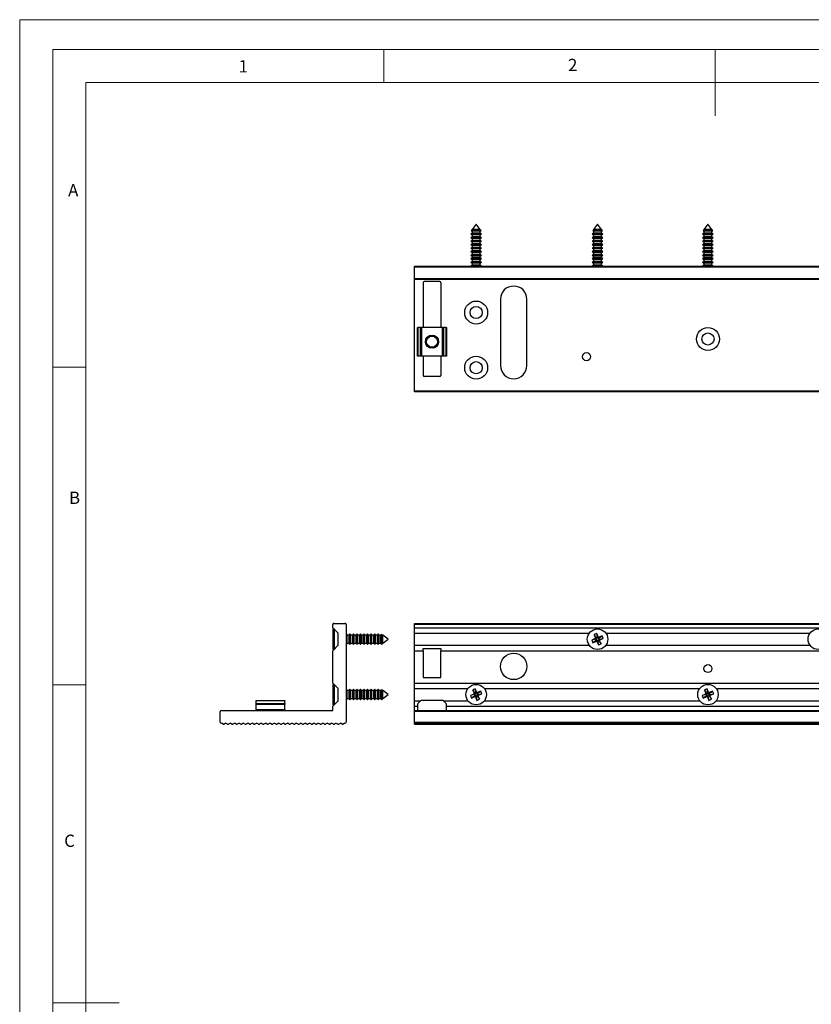
# Model space of a CAD drawing. Units: millimetres. Extents: x 0 to 630, y 0 to 891.
# Drawn here: x 0 to 359, y 445 to 891 of the extents above; entities that cross this region are included whole.
import ezdxf

# ---------------------------------------------------------------- set-up
doc = ezdxf.new("R2010")
doc.units = ezdxf.units.MM
doc.header["$LTSCALE"] = 3
doc.styles.add('SLDTEXTSTYLE0', font='TXT', dxfattribs={"width": 0.75})

msp = doc.modelspace()

# ---------------------------------------------------------------- linework, layer by layer
at = {"color": 7, "linetype": 'Continuous', "lineweight": 18}
for p, q in [((0.09, 891.17), (630.09, 891.17)), ((0.09, 891.17), (0.09, 0.17)), ((15.09, 877.67), (15.09, 13.67)), ((15.09, 877.67), (615.09, 877.67)), ((165.09, 877.67), (165.09, 862.67)), ((315.09, 877.67), (315.09, 847.67)), ((30.09, 28.67), (30.09, 862.67)), ((30.09, 862.67), (600.09, 862.67)), ((30.09, 733.67), (15.09, 733.67)), ((30.09, 589.67), (15.09, 589.67)), ((15.09, 445.67), (45.09, 445.67))]:
    msp.add_line(p, q, dxfattribs=at)
at = {"color": 7, "linetype": 'Continuous', "lineweight": 25}
for p, q in [((205.08, 794.37), (204.47, 794.01)), ((204.97, 795.9), (204.67, 795.5)), ((204.67, 795.5), (205.08, 795.26)), ((208.9, 795.5), (204.67, 795.5)), ((205.08, 795.97), (204.97, 795.9)), ((204.97, 795.9), (208.77, 795.9)), ((206.87, 798.45), (205.08, 796.05)), ((205.08, 796.05), (205.08, 795.97)), ((208.52, 796.05), (205.08, 796.05)), ((208.52, 795.97), (205.08, 795.97)), ((205.08, 795.26), (205.08, 794.37)), ((208.52, 795.26), (205.08, 795.26)), ((208.52, 794.37), (205.08, 794.37)), ((208.66, 796.05), (206.87, 798.45)), ((208.66, 796.05), (208.52, 796.05)), ((208.66, 795.97), (208.52, 795.97)), ((208.66, 795.26), (208.52, 795.26)), ((208.66, 794.37), (208.52, 794.37)), ((208.66, 795.97), (208.66, 796.05)), ((208.77, 795.9), (208.66, 795.97)), ((208.66, 795.26), (209.07, 795.5)), ((208.66, 794.37), (208.66, 795.26)), ((209.27, 794.01), (208.66, 794.37)), ((209.07, 795.5), (208.77, 795.9)), ((209.07, 795.5), (208.9, 795.5)), ((260.08, 794.37), (259.47, 794.01)), ((259.97, 795.9), (259.67, 795.5)), ((259.67, 795.5), (260.08, 795.26)), ((263.9, 795.5), (259.67, 795.5)), ((260.08, 795.97), (259.97, 795.9)), ((259.97, 795.9), (263.77, 795.9)), ((261.87, 798.45), (260.08, 796.05)), ((260.08, 796.05), (260.08, 795.97)), ((263.52, 796.05), (260.08, 796.05)), ((263.52, 795.97), (260.08, 795.97)), ((260.08, 795.26), (260.08, 794.37)), ((263.52, 795.26), (260.08, 795.26)), ((263.52, 794.37), (260.08, 794.37)), ((263.66, 796.05), (261.87, 798.45)), ((263.66, 796.05), (263.52, 796.05)), ((263.66, 795.97), (263.52, 795.97)), ((263.66, 795.26), (263.52, 795.26)), ((263.66, 794.37), (263.52, 794.37)), ((263.66, 795.97), (263.66, 796.05)), ((263.77, 795.9), (263.66, 795.97)), ((263.66, 795.26), (264.07, 795.5)), ((263.66, 794.37), (263.66, 795.26)), ((264.27, 794.01), (263.66, 794.37)), ((264.07, 795.5), (263.77, 795.9)), ((264.07, 795.5), (263.9, 795.5)), ((310.08, 794.37), (309.47, 794.01)), ((309.97, 795.9), (309.67, 795.5)), ((309.67, 795.5), (310.08, 795.26)), ((313.9, 795.5), (309.67, 795.5)), ((310.08, 795.97), (309.97, 795.9)), ((309.97, 795.9), (313.77, 795.9)), ((311.87, 798.45), (310.08, 796.05)), ((310.08, 796.05), (310.08, 795.97)), ((313.52, 796.05), (310.08, 796.05)), ((313.52, 795.97), (310.08, 795.97)), ((310.08, 795.26), (310.08, 794.37)), ((313.52, 795.26), (310.08, 795.26)), ((313.52, 794.37), (310.08, 794.37)), ((313.66, 796.05), (311.87, 798.45)), ((313.66, 796.05), (313.52, 796.05)), ((313.66, 795.97), (313.52, 795.97)), ((313.66, 795.26), (313.52, 795.26)), ((313.66, 794.37), (313.52, 794.37)), ((313.66, 795.97), (313.66, 796.05)), ((313.77, 795.9), (313.66, 795.97)), ((313.66, 795.26), (314.07, 795.5)), ((313.66, 794.37), (313.66, 795.26)), ((314.27, 794.01), (313.66, 794.37)), ((314.07, 795.5), (313.77, 795.9)), ((314.07, 795.5), (313.9, 795.5)), ((204.47, 794.01), (205.08, 793.66)), ((209.09, 794.01), (204.47, 794.01)), ((205.08, 792.77), (204.47, 792.41)), ((204.47, 792.41), (205.08, 792.06)), ((209.09, 792.41), (204.47, 792.41)), ((205.08, 791.17), (204.47, 790.81)), ((204.47, 790.81), (205.08, 790.46)), ((209.09, 790.81), (204.47, 790.81)), ((205.08, 793.66), (205.08, 792.77)), ((208.52, 793.66), (205.08, 793.66)), ((208.52, 792.77), (205.08, 792.77)), ((205.08, 792.06), (205.08, 791.17)), ((208.52, 792.06), (205.08, 792.06)), ((208.52, 791.17), (205.08, 791.17)), ((205.08, 790.46), (205.08, 789.57)), ((208.52, 790.46), (205.08, 790.46)), ((208.66, 793.66), (208.52, 793.66)), ((208.66, 792.77), (208.52, 792.77)), ((208.66, 792.06), (208.52, 792.06)), ((208.66, 791.17), (208.52, 791.17)), ((208.66, 790.46), (208.52, 790.46)), ((208.66, 793.66), (209.27, 794.01)), ((208.66, 792.77), (208.66, 793.66)), ((209.27, 792.41), (208.66, 792.77)), ((208.66, 792.06), (209.27, 792.41)), ((208.66, 791.17), (208.66, 792.06)), ((209.27, 790.81), (208.66, 791.17)), ((208.66, 790.46), (209.27, 790.81)), ((208.66, 789.57), (208.66, 790.46)), ((209.27, 794.01), (209.09, 794.01)), ((209.27, 792.41), (209.09, 792.41)), ((209.27, 790.81), (209.09, 790.81)), ((259.47, 794.01), (260.08, 793.66)), ((264.09, 794.01), (259.47, 794.01)), ((260.08, 792.77), (259.47, 792.41)), ((259.47, 792.41), (260.08, 792.06)), ((264.09, 792.41), (259.47, 792.41)), ((260.08, 791.17), (259.47, 790.81)), ((259.47, 790.81), (260.08, 790.46)), ((264.09, 790.81), (259.47, 790.81)), ((260.08, 793.66), (260.08, 792.77)), ((263.52, 793.66), (260.08, 793.66)), ((263.52, 792.77), (260.08, 792.77)), ((260.08, 792.06), (260.08, 791.17)), ((263.52, 792.06), (260.08, 792.06)), ((263.52, 791.17), (260.08, 791.17)), ((260.08, 790.46), (260.08, 789.57)), ((263.52, 790.46), (260.08, 790.46)), ((263.66, 793.66), (263.52, 793.66)), ((263.66, 792.77), (263.52, 792.77)), ((263.66, 792.06), (263.52, 792.06)), ((263.66, 791.17), (263.52, 791.17)), ((263.66, 790.46), (263.52, 790.46)), ((263.66, 793.66), (264.27, 794.01)), ((263.66, 792.77), (263.66, 793.66)), ((264.27, 792.41), (263.66, 792.77)), ((263.66, 792.06), (264.27, 792.41)), ((263.66, 791.17), (263.66, 792.06)), ((264.27, 790.81), (263.66, 791.17)), ((263.66, 790.46), (264.27, 790.81)), ((263.66, 789.57), (263.66, 790.46)), ((264.27, 794.01), (264.09, 794.01)), ((264.27, 792.41), (264.09, 792.41)), ((264.27, 790.81), (264.09, 790.81)), ((309.47, 794.01), (310.08, 793.66)), ((314.09, 794.01), (309.47, 794.01)), ((310.08, 792.77), (309.47, 792.41)), ((309.47, 792.41), (310.08, 792.06)), ((314.09, 792.41), (309.47, 792.41)), ((310.08, 791.17), (309.47, 790.81)), ((309.47, 790.81), (310.08, 790.46)), ((314.09, 790.81), (309.47, 790.81)), ((310.08, 793.66), (310.08, 792.77)), ((313.52, 793.66), (310.08, 793.66)), ((313.52, 792.77), (310.08, 792.77)), ((310.08, 792.06), (310.08, 791.17)), ((313.52, 792.06), (310.08, 792.06)), ((313.52, 791.17), (310.08, 791.17)), ((310.08, 790.46), (310.08, 789.57)), ((313.52, 790.46), (310.08, 790.46)), ((313.66, 793.66), (313.52, 793.66)), ((313.66, 792.77), (313.52, 792.77)), ((313.66, 792.06), (313.52, 792.06)), ((313.66, 791.17), (313.52, 791.17)), ((313.66, 790.46), (313.52, 790.46)), ((313.66, 793.66), (314.27, 794.01)), ((313.66, 792.77), (313.66, 793.66)), ((314.27, 792.41), (313.66, 792.77)), ((313.66, 792.06), (314.27, 792.41)), ((313.66, 791.17), (313.66, 792.06)), ((314.27, 790.81), (313.66, 791.17)), ((313.66, 790.46), (314.27, 790.81)), ((313.66, 789.57), (313.66, 790.46)), ((314.27, 794.01), (314.09, 794.01)), ((314.27, 792.41), (314.09, 792.41)), ((314.27, 790.81), (314.09, 790.81)), ((205.08, 789.57), (204.47, 789.21)), ((204.47, 789.21), (205.08, 788.86)), ((209.09, 789.21), (204.47, 789.21)), ((205.08, 787.97), (204.47, 787.61)), ((204.47, 787.61), (205.08, 787.26)), ((209.09, 787.61), (204.47, 787.61)), ((205.08, 786.37), (204.47, 786.01)), ((204.47, 786.01), (205.08, 785.66)), ((209.09, 786.01), (204.47, 786.01)), ((208.52, 789.57), (205.08, 789.57)), ((205.08, 788.86), (205.08, 787.97)), ((208.52, 788.86), (205.08, 788.86)), ((208.52, 787.97), (205.08, 787.97)), ((205.08, 787.26), (205.08, 786.37)), ((208.52, 787.26), (205.08, 787.26)), ((208.52, 786.37), (205.08, 786.37)), ((205.08, 785.66), (205.08, 784.77)), ((208.52, 785.66), (205.08, 785.66)), ((208.66, 789.57), (208.52, 789.57)), ((208.66, 788.86), (208.52, 788.86)), ((208.66, 787.97), (208.52, 787.97)), ((208.66, 787.26), (208.52, 787.26)), ((208.66, 786.37), (208.52, 786.37)), ((208.66, 785.66), (208.52, 785.66)), ((209.27, 789.21), (208.66, 789.57)), ((208.66, 788.86), (209.27, 789.21)), ((208.66, 787.97), (208.66, 788.86)), ((209.27, 787.61), (208.66, 787.97)), ((208.66, 787.26), (209.27, 787.61)), ((208.66, 786.37), (208.66, 787.26)), ((209.27, 786.01), (208.66, 786.37)), ((208.66, 785.66), (209.27, 786.01)), ((208.66, 784.77), (208.66, 785.66)), ((209.27, 789.21), (209.09, 789.21)), ((209.27, 787.61), (209.09, 787.61)), ((209.27, 786.01), (209.09, 786.01)), ((260.08, 789.57), (259.47, 789.21)), ((259.47, 789.21), (260.08, 788.86)), ((264.09, 789.21), (259.47, 789.21)), ((260.08, 787.97), (259.47, 787.61)), ((259.47, 787.61), (260.08, 787.26)), ((264.09, 787.61), (259.47, 787.61)), ((260.08, 786.37), (259.47, 786.01)), ((259.47, 786.01), (260.08, 785.66)), ((264.09, 786.01), (259.47, 786.01)), ((263.52, 789.57), (260.08, 789.57)), ((260.08, 788.86), (260.08, 787.97)), ((263.52, 788.86), (260.08, 788.86)), ((263.52, 787.97), (260.08, 787.97)), ((260.08, 787.26), (260.08, 786.37)), ((263.52, 787.26), (260.08, 787.26)), ((263.52, 786.37), (260.08, 786.37)), ((260.08, 785.66), (260.08, 784.77)), ((263.52, 785.66), (260.08, 785.66)), ((263.66, 789.57), (263.52, 789.57)), ((263.66, 788.86), (263.52, 788.86)), ((263.66, 787.97), (263.52, 787.97)), ((263.66, 787.26), (263.52, 787.26)), ((263.66, 786.37), (263.52, 786.37)), ((263.66, 785.66), (263.52, 785.66)), ((264.27, 789.21), (263.66, 789.57)), ((263.66, 788.86), (264.27, 789.21)), ((263.66, 787.97), (263.66, 788.86)), ((264.27, 787.61), (263.66, 787.97)), ((263.66, 787.26), (264.27, 787.61)), ((263.66, 786.37), (263.66, 787.26)), ((264.27, 786.01), (263.66, 786.37)), ((263.66, 785.66), (264.27, 786.01)), ((263.66, 784.77), (263.66, 785.66)), ((264.27, 789.21), (264.09, 789.21)), ((264.27, 787.61), (264.09, 787.61)), ((264.27, 786.01), (264.09, 786.01)), ((310.08, 789.57), (309.47, 789.21)), ((309.47, 789.21), (310.08, 788.86)), ((314.09, 789.21), (309.47, 789.21)), ((310.08, 787.97), (309.47, 787.61)), ((309.47, 787.61), (310.08, 787.26)), ((314.09, 787.61), (309.47, 787.61)), ((310.08, 786.37), (309.47, 786.01)), ((309.47, 786.01), (310.08, 785.66)), ((314.09, 786.01), (309.47, 786.01)), ((313.52, 789.57), (310.08, 789.57)), ((310.08, 788.86), (310.08, 787.97)), ((313.52, 788.86), (310.08, 788.86)), ((313.52, 787.97), (310.08, 787.97)), ((310.08, 787.26), (310.08, 786.37)), ((313.52, 787.26), (310.08, 787.26)), ((313.52, 786.37), (310.08, 786.37)), ((310.08, 785.66), (310.08, 784.77)), ((313.52, 785.66), (310.08, 785.66)), ((313.66, 789.57), (313.52, 789.57)), ((313.66, 788.86), (313.52, 788.86)), ((313.66, 787.97), (313.52, 787.97)), ((313.66, 787.26), (313.52, 787.26)), ((313.66, 786.37), (313.52, 786.37)), ((313.66, 785.66), (313.52, 785.66)), ((314.27, 789.21), (313.66, 789.57)), ((313.66, 788.86), (314.27, 789.21)), ((313.66, 787.97), (313.66, 788.86)), ((314.27, 787.61), (313.66, 787.97)), ((313.66, 787.26), (314.27, 787.61)), ((313.66, 786.37), (313.66, 787.26)), ((314.27, 786.01), (313.66, 786.37)), ((313.66, 785.66), (314.27, 786.01)), ((313.66, 784.77), (313.66, 785.66)), ((314.27, 789.21), (314.09, 789.21)), ((314.27, 787.61), (314.09, 787.61)), ((314.27, 786.01), (314.09, 786.01)), ((205.08, 784.77), (204.47, 784.41)), ((204.47, 784.41), (205.08, 784.06)), ((209.09, 784.41), (204.47, 784.41)), ((205.08, 783.17), (204.47, 782.81)), ((204.47, 782.81), (205.08, 782.46)), ((209.09, 782.81), (204.47, 782.81)), ((205.08, 781.57), (204.47, 781.21)), ((204.47, 781.21), (205.08, 780.86)), ((209.09, 781.21), (204.47, 781.21)), ((208.52, 784.77), (205.08, 784.77)), ((205.08, 784.06), (205.08, 783.17)), ((208.52, 784.06), (205.08, 784.06)), ((208.52, 783.17), (205.08, 783.17)), ((205.08, 782.46), (205.08, 781.57)), ((208.52, 782.46), (205.08, 782.46)), ((208.52, 781.57), (205.08, 781.57)), ((208.66, 784.77), (208.52, 784.77)), ((208.66, 784.06), (208.52, 784.06)), ((208.66, 783.17), (208.52, 783.17)), ((208.66, 782.46), (208.52, 782.46)), ((208.66, 781.57), (208.52, 781.57)), ((209.27, 784.41), (208.66, 784.77)), ((208.66, 784.06), (209.27, 784.41)), ((208.66, 783.17), (208.66, 784.06)), ((209.27, 782.81), (208.66, 783.17)), ((208.66, 782.46), (209.27, 782.81)), ((208.66, 781.57), (208.66, 782.46)), ((209.27, 781.21), (208.66, 781.57)), ((208.66, 780.86), (209.27, 781.21)), ((209.27, 784.41), (209.09, 784.41)), ((209.27, 782.81), (209.09, 782.81)), ((209.27, 781.21), (209.09, 781.21)), ((260.08, 784.77), (259.47, 784.41)), ((259.47, 784.41), (260.08, 784.06)), ((264.09, 784.41), (259.47, 784.41)), ((260.08, 783.17), (259.47, 782.81)), ((259.47, 782.81), (260.08, 782.46)), ((264.09, 782.81), (259.47, 782.81)), ((260.08, 781.57), (259.47, 781.21)), ((259.47, 781.21), (260.08, 780.86)), ((264.09, 781.21), (259.47, 781.21)), ((263.52, 784.77), (260.08, 784.77)), ((260.08, 784.06), (260.08, 783.17)), ((263.52, 784.06), (260.08, 784.06)), ((263.52, 783.17), (260.08, 783.17)), ((260.08, 782.46), (260.08, 781.57)), ((263.52, 782.46), (260.08, 782.46)), ((263.52, 781.57), (260.08, 781.57)), ((263.66, 784.77), (263.52, 784.77)), ((263.66, 784.06), (263.52, 784.06)), ((263.66, 783.17), (263.52, 783.17)), ((263.66, 782.46), (263.52, 782.46)), ((263.66, 781.57), (263.52, 781.57)), ((264.27, 784.41), (263.66, 784.77)), ((263.66, 784.06), (264.27, 784.41)), ((263.66, 783.17), (263.66, 784.06)), ((264.27, 782.81), (263.66, 783.17)), ((263.66, 782.46), (264.27, 782.81)), ((263.66, 781.57), (263.66, 782.46)), ((264.27, 781.21), (263.66, 781.57)), ((263.66, 780.86), (264.27, 781.21)), ((264.27, 784.41), (264.09, 784.41)), ((264.27, 782.81), (264.09, 782.81)), ((264.27, 781.21), (264.09, 781.21)), ((310.08, 784.77), (309.47, 784.41)), ((309.47, 784.41), (310.08, 784.06)), ((314.09, 784.41), (309.47, 784.41)), ((310.08, 783.17), (309.47, 782.81)), ((309.47, 782.81), (310.08, 782.46)), ((314.09, 782.81), (309.47, 782.81)), ((310.08, 781.57), (309.47, 781.21)), ((309.47, 781.21), (310.08, 780.86)), ((314.09, 781.21), (309.47, 781.21)), ((313.52, 784.77), (310.08, 784.77)), ((310.08, 784.06), (310.08, 783.17)), ((313.52, 784.06), (310.08, 784.06)), ((313.52, 783.17), (310.08, 783.17)), ((310.08, 782.46), (310.08, 781.57)), ((313.52, 782.46), (310.08, 782.46)), ((313.52, 781.57), (310.08, 781.57)), ((313.66, 784.77), (313.52, 784.77)), ((313.66, 784.06), (313.52, 784.06)), ((313.66, 783.17), (313.52, 783.17)), ((313.66, 782.46), (313.52, 782.46)), ((313.66, 781.57), (313.52, 781.57)), ((314.27, 784.41), (313.66, 784.77)), ((313.66, 784.06), (314.27, 784.41)), ((313.66, 783.17), (313.66, 784.06)), ((314.27, 782.81), (313.66, 783.17)), ((313.66, 782.46), (314.27, 782.81)), ((313.66, 781.57), (313.66, 782.46)), ((314.27, 781.21), (313.66, 781.57)), ((313.66, 780.86), (314.27, 781.21)), ((314.27, 784.41), (314.09, 784.41)), ((314.27, 782.81), (314.09, 782.81)), ((314.27, 781.21), (314.09, 781.21)), ((178.87, 779.45), (444.87, 779.45)), ((178.87, 778.95), (178.87, 779.45)), ((444.87, 778.95), (178.87, 778.95)), ((178.87, 773.95), (178.87, 778.95)), ((205.08, 779.97), (204.47, 779.61)), ((204.47, 779.61), (204.75, 779.45)), ((209.09, 779.61), (204.47, 779.61)), ((205.08, 780.86), (205.08, 779.97)), ((208.52, 780.86), (205.08, 780.86)), ((208.52, 779.97), (205.08, 779.97)), ((208.66, 780.86), (208.52, 780.86)), ((208.66, 779.97), (208.52, 779.97)), ((208.66, 779.97), (208.66, 780.86)), ((209.27, 779.61), (208.66, 779.97)), ((208.99, 779.45), (209.27, 779.61)), ((209.27, 779.61), (209.09, 779.61)), ((260.08, 779.97), (259.47, 779.61)), ((259.47, 779.61), (259.75, 779.45)), ((264.09, 779.61), (259.47, 779.61)), ((260.08, 780.86), (260.08, 779.97)), ((263.52, 780.86), (260.08, 780.86)), ((263.52, 779.97), (260.08, 779.97)), ((263.66, 780.86), (263.52, 780.86)), ((263.66, 779.97), (263.52, 779.97)), ((263.66, 779.97), (263.66, 780.86)), ((264.27, 779.61), (263.66, 779.97)), ((263.99, 779.45), (264.27, 779.61)), ((264.27, 779.61), (264.09, 779.61)), ((310.08, 779.97), (309.47, 779.61)), ((309.47, 779.61), (309.75, 779.45)), ((314.09, 779.61), (309.47, 779.61)), ((310.08, 780.86), (310.08, 779.97)), ((313.52, 780.86), (310.08, 780.86)), ((313.52, 779.97), (310.08, 779.97)), ((313.66, 780.86), (313.52, 780.86)), ((313.66, 779.97), (313.52, 779.97)), ((313.66, 779.97), (313.66, 780.86)), ((314.27, 779.61), (313.66, 779.97)), ((313.99, 779.45), (314.27, 779.61)), ((314.27, 779.61), (314.09, 779.61)), ((178.87, 773.95), (444.87, 773.95)), ((178.87, 773.45), (178.87, 773.95)), ((444.87, 773.45), (178.87, 773.45)), ((178.87, 722.95), (178.87, 773.45)), ((190.37, 772.45), (183.37, 772.45)), ((182.87, 771.95), (182.87, 751.74)), ((190.87, 771.95), (190.87, 751.74)), ((217.87, 764.45), (217.87, 734.45)), ((229.87, 734.45), (229.87, 764.45)), ((180.37, 738.74), (180.37, 751.74)), ((180.37, 751.74), (180.52, 751.74)), ((180.52, 751.74), (180.52, 738.74)), ((181.72, 751.74), (180.52, 751.74)), ((181.72, 738.74), (181.72, 751.74)), ((181.72, 751.74), (182.08, 751.74)), ((182.08, 751.74), (182.08, 738.74)), ((191.66, 751.74), (182.08, 751.74)), ((191.66, 738.74), (191.66, 751.74)), ((191.66, 751.74), (192.02, 751.74)), ((192.02, 751.74), (192.02, 738.74)), ((193.22, 751.74), (192.02, 751.74)), ((193.22, 738.74), (193.22, 751.74)), ((193.22, 751.74), (193.37, 751.74)), ((193.37, 751.74), (193.37, 738.74)), ((180.52, 738.74), (180.37, 738.74)), ((181.72, 738.74), (180.52, 738.74)), ((182.08, 738.74), (181.72, 738.74)), ((191.66, 738.74), (182.08, 738.74)), ((182.87, 738.74), (182.87, 729.95)), ((190.87, 738.74), (190.87, 729.95)), ((192.02, 738.74), (191.66, 738.74)), ((193.22, 738.74), (192.02, 738.74)), ((193.37, 738.74), (193.22, 738.74)), ((190.37, 729.45), (183.37, 729.45)), ((178.87, 722.95), (444.87, 722.95)), ((178.87, 722.45), (178.87, 722.95)), ((444.87, 722.45), (178.87, 722.45)), ((141.95, 615.6), (141.95, 617.1)), ((142.45, 617.6), (147.45, 617.6)), ((147.95, 617.1), (147.95, 572.85)), ((178.87, 617.6), (444.87, 617.6)), ((178.87, 617.1), (178.87, 617.6)), ((444.87, 617.1), (178.87, 617.1)), ((178.87, 615.6), (178.87, 617.1)), ((144.4, 613.15), (141.95, 615.6)), ((142.5, 615.05), (141.95, 615.05)), ((141.95, 615.05), (141.95, 605.75)), ((142.5, 615.05), (142.5, 605.75)), ((144.4, 607.65), (144.4, 613.15)), ((148.11, 612.8), (147.95, 612.52)), ((148.46, 612.19), (148.11, 612.8)), ((148.11, 611.32), (148.11, 612.8)), ((149.35, 612.19), (148.46, 612.19)), ((148.46, 611.08), (148.46, 612.19)), ((149.71, 612.8), (149.35, 612.19)), ((149.35, 611.08), (149.35, 612.19)), ((150.06, 612.19), (149.71, 612.8)), ((149.71, 611.32), (149.71, 612.8)), ((150.95, 612.19), (150.06, 612.19)), ((150.06, 611.08), (150.06, 612.19)), ((151.31, 612.8), (150.95, 612.19)), ((150.95, 611.08), (150.95, 612.19)), ((151.66, 612.19), (151.31, 612.8)), ((151.31, 611.32), (151.31, 612.8)), ((152.55, 612.19), (151.66, 612.19)), ((151.66, 611.08), (151.66, 612.19)), ((152.91, 612.8), (152.55, 612.19)), ((152.55, 611.08), (152.55, 612.19)), ((153.26, 612.19), (152.91, 612.8)), ((152.91, 611.32), (152.91, 612.8)), ((154.15, 612.19), (153.26, 612.19)), ((153.26, 611.08), (153.26, 612.19)), ((154.51, 612.8), (154.15, 612.19)), ((154.15, 611.08), (154.15, 612.19)), ((154.86, 612.19), (154.51, 612.8)), ((154.51, 611.32), (154.51, 612.8)), ((155.75, 612.19), (154.86, 612.19)), ((154.86, 611.08), (154.86, 612.19)), ((156.11, 612.8), (155.75, 612.19)), ((155.75, 611.08), (155.75, 612.19)), ((156.46, 612.19), (156.11, 612.8)), ((156.11, 611.32), (156.11, 612.8)), ((157.35, 612.19), (156.46, 612.19)), ((156.46, 611.08), (156.46, 612.19)), ((157.71, 612.8), (157.35, 612.19)), ((157.35, 611.08), (157.35, 612.19)), ((158.06, 612.19), (157.71, 612.8)), ((157.71, 611.32), (157.71, 612.8)), ((158.95, 612.19), (158.06, 612.19)), ((158.06, 611.08), (158.06, 612.19)), ((159.31, 612.8), (158.95, 612.19)), ((158.95, 611.08), (158.95, 612.19)), ((159.66, 612.19), (159.31, 612.8)), ((159.31, 611.32), (159.31, 612.8)), ((160.55, 612.19), (159.66, 612.19)), ((159.66, 611.08), (159.66, 612.19)), ((160.91, 612.8), (160.55, 612.19)), ((160.55, 611.08), (160.55, 612.19)), ((161.26, 612.19), (160.91, 612.8)), ((160.91, 611.32), (160.91, 612.8)), ((162.15, 612.19), (161.26, 612.19)), ((161.26, 611.08), (161.26, 612.19)), ((162.51, 612.8), (162.15, 612.19)), ((162.15, 611.08), (162.15, 612.19)), ((162.86, 612.19), (162.51, 612.8)), ((162.51, 611.32), (162.51, 612.8)), ((163.75, 612.19), (162.86, 612.19)), ((162.86, 611.08), (162.86, 612.19)), ((163.99, 612.6), (163.75, 612.19)), ((163.75, 611.08), (163.75, 612.19)), ((164.4, 612.3), (163.99, 612.6)), ((163.99, 611.24), (163.99, 612.6)), ((164.46, 612.19), (164.4, 612.3)), ((164.4, 612.3), (164.4, 608.5)), ((164.54, 612.19), (164.46, 612.19)), ((164.46, 611.08), (164.46, 612.19)), ((166.95, 610.4), (164.54, 612.19)), ((164.54, 611.08), (164.54, 612.19)), ((178.87, 615.6), (444.87, 615.6)), ((178.87, 613.15), (178.87, 615.6)), ((178.87, 613.15), (258.12, 613.15)), ((178.87, 607.65), (178.87, 613.15)), ((261.49, 613), (260.31, 612.51)), ((260.31, 612.51), (260.96, 610.93)), ((261.38, 610.91), (260.31, 612.51)), ((262.14, 611.42), (261.49, 613)), ((261.86, 611.11), (261.49, 613)), ((261.93, 610.92), (262.14, 611.42)), ((262.38, 610.89), (263.98, 611.96)), ((263.98, 611.96), (262.4, 611.31)), ((264.47, 610.78), (263.98, 611.96)), ((265.62, 613.15), (358.12, 613.15)), ((141.95, 605.2), (144.4, 607.65)), ((147.95, 608.28), (148.11, 608)), ((148.11, 608), (148.11, 611.32)), ((148.11, 608), (148.46, 608.61)), ((148.46, 608.61), (148.46, 611.08)), ((148.46, 608.61), (149.35, 608.61)), ((149.35, 608.61), (149.35, 611.08)), ((149.35, 608.61), (149.71, 608)), ((149.71, 608), (149.71, 611.32)), ((149.71, 608), (150.06, 608.61)), ((150.06, 608.61), (150.06, 611.08)), ((150.06, 608.61), (150.95, 608.61)), ((150.95, 608.61), (150.95, 611.08)), ((150.95, 608.61), (151.31, 608)), ((151.31, 608), (151.31, 611.32)), ((151.31, 608), (151.66, 608.61)), ((151.66, 608.61), (151.66, 611.08)), ((151.66, 608.61), (152.55, 608.61)), ((152.55, 608.61), (152.55, 611.08)), ((152.55, 608.61), (152.91, 608)), ((152.91, 608), (152.91, 611.32)), ((152.91, 608), (153.26, 608.61)), ((153.26, 608.61), (153.26, 611.08)), ((153.26, 608.61), (154.15, 608.61)), ((154.15, 608.61), (154.15, 611.08)), ((154.15, 608.61), (154.51, 608)), ((154.51, 608), (154.51, 611.32)), ((154.51, 608), (154.86, 608.61)), ((154.86, 608.61), (154.86, 611.08)), ((154.86, 608.61), (155.75, 608.61)), ((155.75, 608.61), (155.75, 611.08)), ((155.75, 608.61), (156.11, 608)), ((156.11, 608), (156.11, 611.32)), ((156.11, 608), (156.46, 608.61)), ((156.46, 608.61), (156.46, 611.08)), ((156.46, 608.61), (157.35, 608.61)), ((157.35, 608.61), (157.35, 611.08)), ((157.35, 608.61), (157.71, 608)), ((157.71, 608), (157.71, 611.32)), ((157.71, 608), (158.06, 608.61)), ((158.06, 608.61), (158.06, 611.08)), ((158.06, 608.61), (158.95, 608.61)), ((158.95, 608.61), (158.95, 611.08)), ((158.95, 608.61), (159.31, 608)), ((159.31, 608), (159.31, 611.32)), ((159.31, 608), (159.66, 608.61)), ((159.66, 608.61), (159.66, 611.08)), ((159.66, 608.61), (160.55, 608.61)), ((160.55, 608.61), (160.55, 611.08)), ((160.55, 608.61), (160.91, 608)), ((160.91, 608), (160.91, 611.32)), ((160.91, 608), (161.26, 608.61)), ((161.26, 608.61), (161.26, 611.08)), ((161.26, 608.61), (162.15, 608.61)), ((162.15, 608.61), (162.15, 611.08)), ((162.15, 608.61), (162.51, 608)), ((162.51, 608), (162.51, 611.32)), ((162.51, 608), (162.86, 608.61)), ((162.86, 608.61), (162.86, 611.08)), ((162.86, 608.61), (163.75, 608.61)), ((163.75, 608.61), (163.75, 611.08)), ((163.75, 608.61), (163.99, 608.2)), ((163.99, 608.2), (163.99, 611.24)), ((163.99, 608.2), (164.4, 608.5)), ((164.4, 608.5), (164.46, 608.61)), ((164.46, 608.61), (164.46, 611.08)), ((164.46, 608.61), (164.54, 608.61)), ((164.54, 608.61), (164.54, 611.08)), ((164.54, 608.61), (166.95, 610.4)), ((178.87, 607.65), (258.12, 607.65)), ((178.87, 605.2), (178.87, 607.65)), ((260.85, 610.67), (259.27, 610.02)), ((261.16, 610.39), (259.27, 610.02)), ((259.27, 610.02), (259.76, 608.84)), ((261.36, 609.91), (259.76, 608.84)), ((259.76, 608.84), (261.34, 609.49)), ((261.35, 610.46), (260.85, 610.67)), ((261.46, 610.73), (260.96, 610.93)), ((261.35, 610.46), (261.16, 610.39)), ((261.36, 609.91), (261.16, 610.39)), ((261.54, 609.99), (261.34, 609.49)), ((261.36, 609.91), (261.54, 609.99)), ((261.38, 610.91), (261.86, 611.11)), ((261.38, 610.91), (261.46, 610.73)), ((261.81, 609.88), (261.6, 609.38)), ((261.6, 609.38), (262.25, 607.8)), ((261.81, 609.88), (261.88, 609.69)), ((261.93, 610.92), (261.86, 611.11)), ((262.36, 609.89), (261.88, 609.69)), ((261.88, 609.69), (262.25, 607.8)), ((262.2, 610.81), (262.4, 611.31)), ((262.38, 610.89), (262.2, 610.81)), ((262.25, 607.8), (263.43, 608.29)), ((262.28, 610.07), (262.78, 609.87)), ((262.36, 609.89), (262.28, 610.07)), ((262.36, 609.89), (263.43, 608.29)), ((262.38, 610.89), (262.58, 610.41)), ((262.39, 610.34), (262.58, 610.41)), ((262.39, 610.34), (262.89, 610.13)), ((262.58, 610.41), (264.47, 610.78)), ((263.43, 608.29), (262.78, 609.87)), ((262.89, 610.13), (264.47, 610.78)), ((265.62, 607.65), (358.12, 607.65)), ((141.95, 605.75), (142.5, 605.75)), ((141.95, 590.5), (141.95, 605.2)), ((178.87, 605.2), (182.87, 605.2)), ((178.87, 590.5), (178.87, 605.2)), ((182.87, 606.2), (190.87, 606.2)), ((182.87, 605.2), (182.87, 606.2)), ((182.87, 605.2), (182.87, 593)), ((190.87, 606.2), (190.87, 605.2)), ((190.87, 593), (190.87, 605.2)), ((190.87, 605.2), (432.87, 605.2)), ((144.4, 588.05), (141.95, 590.5)), ((142.5, 589.95), (141.95, 589.95)), ((141.95, 589.95), (141.95, 580.65)), ((142.5, 589.95), (142.5, 580.65)), ((178.87, 590.5), (444.87, 590.5)), ((178.87, 588.05), (178.87, 590.5)), ((182.87, 593), (190.87, 593)), ((144.4, 582.55), (144.4, 588.05)), ((148.11, 587.7), (147.95, 587.42)), ((148.46, 587.09), (148.11, 587.7)), ((148.11, 586.22), (148.11, 587.7)), ((148.11, 582.9), (148.11, 586.22)), ((149.35, 587.09), (148.46, 587.09)), ((148.46, 585.98), (148.46, 587.09)), ((148.46, 583.51), (148.46, 585.98)), ((149.71, 587.7), (149.35, 587.09)), ((149.35, 585.98), (149.35, 587.09)), ((149.35, 583.51), (149.35, 585.98)), ((150.06, 587.09), (149.71, 587.7)), ((149.71, 586.22), (149.71, 587.7)), ((149.71, 582.9), (149.71, 586.22)), ((150.95, 587.09), (150.06, 587.09)), ((150.06, 585.98), (150.06, 587.09)), ((150.06, 583.51), (150.06, 585.98)), ((151.31, 587.7), (150.95, 587.09)), ((150.95, 585.98), (150.95, 587.09)), ((150.95, 583.51), (150.95, 585.98)), ((151.66, 587.09), (151.31, 587.7)), ((151.31, 586.22), (151.31, 587.7)), ((151.31, 582.9), (151.31, 586.22)), ((152.55, 587.09), (151.66, 587.09)), ((151.66, 585.98), (151.66, 587.09)), ((151.66, 583.51), (151.66, 585.98)), ((152.91, 587.7), (152.55, 587.09)), ((152.55, 585.98), (152.55, 587.09)), ((152.55, 583.51), (152.55, 585.98)), ((153.26, 587.09), (152.91, 587.7)), ((152.91, 586.22), (152.91, 587.7)), ((152.91, 582.9), (152.91, 586.22)), ((154.15, 587.09), (153.26, 587.09)), ((153.26, 585.98), (153.26, 587.09)), ((153.26, 583.51), (153.26, 585.98)), ((154.51, 587.7), (154.15, 587.09)), ((154.15, 585.98), (154.15, 587.09)), ((154.15, 583.51), (154.15, 585.98)), ((154.86, 587.09), (154.51, 587.7)), ((154.51, 586.22), (154.51, 587.7)), ((154.51, 582.9), (154.51, 586.22)), ((155.75, 587.09), (154.86, 587.09)), ((154.86, 585.98), (154.86, 587.09)), ((154.86, 583.51), (154.86, 585.98)), ((156.11, 587.7), (155.75, 587.09)), ((155.75, 585.98), (155.75, 587.09)), ((155.75, 583.51), (155.75, 585.98)), ((156.46, 587.09), (156.11, 587.7)), ((156.11, 586.22), (156.11, 587.7)), ((156.11, 582.9), (156.11, 586.22)), ((157.35, 587.09), (156.46, 587.09)), ((156.46, 585.98), (156.46, 587.09)), ((156.46, 583.51), (156.46, 585.98)), ((157.71, 587.7), (157.35, 587.09)), ((157.35, 585.98), (157.35, 587.09)), ((157.35, 583.51), (157.35, 585.98)), ((158.06, 587.09), (157.71, 587.7)), ((157.71, 586.22), (157.71, 587.7)), ((157.71, 582.9), (157.71, 586.22)), ((158.95, 587.09), (158.06, 587.09)), ((158.06, 585.98), (158.06, 587.09)), ((158.06, 583.51), (158.06, 585.98)), ((159.31, 587.7), (158.95, 587.09)), ((158.95, 585.98), (158.95, 587.09)), ((158.95, 583.51), (158.95, 585.98)), ((159.66, 587.09), (159.31, 587.7)), ((159.31, 586.22), (159.31, 587.7)), ((159.31, 582.9), (159.31, 586.22)), ((160.55, 587.09), (159.66, 587.09)), ((159.66, 585.98), (159.66, 587.09)), ((159.66, 583.51), (159.66, 585.98)), ((160.91, 587.7), (160.55, 587.09)), ((160.55, 585.98), (160.55, 587.09)), ((160.55, 583.51), (160.55, 585.98)), ((161.26, 587.09), (160.91, 587.7)), ((160.91, 586.22), (160.91, 587.7)), ((160.91, 582.9), (160.91, 586.22)), ((162.15, 587.09), (161.26, 587.09)), ((161.26, 585.98), (161.26, 587.09)), ((161.26, 583.51), (161.26, 585.98)), ((162.51, 587.7), (162.15, 587.09)), ((162.15, 585.98), (162.15, 587.09)), ((162.15, 583.51), (162.15, 585.98)), ((162.86, 587.09), (162.51, 587.7)), ((162.51, 586.22), (162.51, 587.7)), ((162.51, 582.9), (162.51, 586.22)), ((163.75, 587.09), (162.86, 587.09)), ((162.86, 585.98), (162.86, 587.09)), ((162.86, 583.51), (162.86, 585.98)), ((163.99, 587.5), (163.75, 587.09)), ((163.75, 585.98), (163.75, 587.09)), ((163.75, 583.51), (163.75, 585.98)), ((164.4, 587.2), (163.99, 587.5)), ((163.99, 586.14), (163.99, 587.5)), ((163.99, 583.1), (163.99, 586.14)), ((164.46, 587.09), (164.4, 587.2)), ((164.4, 587.2), (164.4, 583.4)), ((164.54, 587.09), (164.46, 587.09)), ((164.46, 585.98), (164.46, 587.09)), ((164.46, 583.51), (164.46, 585.98)), ((166.95, 585.3), (164.54, 587.09)), ((164.54, 585.98), (164.54, 587.09)), ((164.54, 583.51), (164.54, 585.98)), ((164.54, 583.51), (166.95, 585.3)), ((178.87, 588.05), (203.12, 588.05)), ((178.87, 582.55), (178.87, 588.05)), ((205.85, 585.57), (204.27, 584.92)), ((206.16, 585.29), (204.27, 584.92)), ((204.27, 584.92), (204.76, 583.74)), ((206.36, 584.81), (204.76, 583.74)), ((206.49, 587.9), (205.31, 587.41)), ((205.31, 587.41), (205.96, 585.83)), ((206.38, 585.81), (205.31, 587.41)), ((206.35, 585.36), (205.85, 585.57)), ((206.46, 585.63), (205.96, 585.83)), ((206.35, 585.36), (206.16, 585.29)), ((206.36, 584.81), (206.16, 585.29)), ((206.54, 584.89), (206.34, 584.39)), ((206.36, 584.81), (206.54, 584.89)), ((206.38, 585.81), (206.86, 586.01)), ((206.38, 585.81), (206.46, 585.63)), ((207.14, 586.32), (206.49, 587.9)), ((206.86, 586.01), (206.49, 587.9)), ((206.81, 584.78), (206.6, 584.28)), ((206.81, 584.78), (206.88, 584.59)), ((206.93, 585.82), (206.86, 586.01)), ((207.36, 584.79), (206.88, 584.59)), ((206.88, 584.59), (207.25, 582.7)), ((206.93, 585.82), (207.14, 586.32)), ((207.2, 585.71), (207.4, 586.21)), ((207.38, 585.79), (207.2, 585.71)), ((207.28, 584.97), (207.78, 584.77)), ((207.36, 584.79), (207.28, 584.97)), ((207.36, 584.79), (208.43, 583.19)), ((207.38, 585.79), (208.98, 586.86)), ((207.38, 585.79), (207.58, 585.31)), ((207.39, 585.24), (207.58, 585.31)), ((207.39, 585.24), (207.89, 585.03)), ((208.98, 586.86), (207.4, 586.21)), ((207.58, 585.31), (209.47, 585.68)), ((208.43, 583.19), (207.78, 584.77)), ((207.89, 585.03), (209.47, 585.68)), ((209.47, 585.68), (208.98, 586.86)), ((210.62, 588.05), (308.12, 588.05)), ((310.85, 585.57), (309.27, 584.92)), ((311.16, 585.29), (309.27, 584.92)), ((309.27, 584.92), (309.76, 583.74)), ((311.36, 584.81), (309.76, 583.74)), ((311.49, 587.9), (310.31, 587.41)), ((310.31, 587.41), (310.96, 585.83)), ((311.38, 585.81), (310.31, 587.41)), ((311.35, 585.36), (310.85, 585.57)), ((311.46, 585.63), (310.96, 585.83)), ((311.35, 585.36), (311.16, 585.29)), ((311.36, 584.81), (311.16, 585.29)), ((311.54, 584.89), (311.34, 584.39)), ((311.36, 584.81), (311.54, 584.89)), ((311.38, 585.81), (311.86, 586.01)), ((311.38, 585.81), (311.46, 585.63)), ((312.14, 586.32), (311.49, 587.9)), ((311.86, 586.01), (311.49, 587.9)), ((311.81, 584.78), (311.6, 584.28)), ((311.81, 584.78), (311.88, 584.59)), ((311.93, 585.82), (311.86, 586.01)), ((312.36, 584.79), (311.88, 584.59)), ((311.88, 584.59), (312.25, 582.7)), ((311.93, 585.82), (312.14, 586.32)), ((312.2, 585.71), (312.4, 586.21)), ((312.38, 585.79), (312.2, 585.71)), ((312.28, 584.97), (312.78, 584.77)), ((312.36, 584.79), (312.28, 584.97)), ((312.36, 584.79), (313.43, 583.19)), ((312.38, 585.79), (313.98, 586.86)), ((312.38, 585.79), (312.58, 585.31)), ((312.39, 585.24), (312.58, 585.31)), ((312.39, 585.24), (312.89, 585.03)), ((313.98, 586.86), (312.4, 586.21)), ((312.58, 585.31), (314.47, 585.68)), ((313.43, 583.19), (312.78, 584.77)), ((312.89, 585.03), (314.47, 585.68)), ((314.47, 585.68), (313.98, 586.86)), ((315.62, 588.05), (413.12, 588.05)), ((107.23, 582.6), (120.23, 582.6)), ((107.23, 582.45), (107.23, 582.6)), ((120.23, 582.45), (107.23, 582.45)), ((107.23, 581.25), (107.23, 582.45)), ((107.23, 581.25), (120.23, 581.25)), ((107.23, 580.89), (107.23, 581.25)), ((120.23, 580.89), (107.23, 580.89)), ((107.23, 578.6), (107.23, 580.89)), ((120.23, 582.6), (120.23, 582.45)), ((120.23, 581.25), (120.23, 582.45)), ((120.23, 581.25), (120.23, 580.89)), ((120.23, 578.6), (120.23, 580.89)), ((141.95, 580.1), (144.4, 582.55)), ((141.95, 580.65), (142.5, 580.65)), ((141.95, 578.1), (141.95, 580.1)), ((147.95, 583.18), (148.11, 582.9)), ((148.11, 582.9), (148.46, 583.51)), ((148.46, 583.51), (149.35, 583.51)), ((149.35, 583.51), (149.71, 582.9)), ((149.71, 582.9), (150.06, 583.51)), ((150.06, 583.51), (150.95, 583.51)), ((150.95, 583.51), (151.31, 582.9)), ((151.31, 582.9), (151.66, 583.51)), ((151.66, 583.51), (152.55, 583.51)), ((152.55, 583.51), (152.91, 582.9)), ((152.91, 582.9), (153.26, 583.51)), ((153.26, 583.51), (154.15, 583.51)), ((154.15, 583.51), (154.51, 582.9)), ((154.51, 582.9), (154.86, 583.51)), ((154.86, 583.51), (155.75, 583.51)), ((155.75, 583.51), (156.11, 582.9)), ((156.11, 582.9), (156.46, 583.51)), ((156.46, 583.51), (157.35, 583.51)), ((157.35, 583.51), (157.71, 582.9)), ((157.71, 582.9), (158.06, 583.51)), ((158.06, 583.51), (158.95, 583.51)), ((158.95, 583.51), (159.31, 582.9)), ((159.31, 582.9), (159.66, 583.51)), ((159.66, 583.51), (160.55, 583.51)), ((160.55, 583.51), (160.91, 582.9)), ((160.91, 582.9), (161.26, 583.51)), ((161.26, 583.51), (162.15, 583.51)), ((162.15, 583.51), (162.51, 582.9)), ((162.51, 582.9), (162.86, 583.51)), ((162.86, 583.51), (163.75, 583.51)), ((163.75, 583.51), (163.99, 583.1)), ((163.99, 583.1), (164.4, 583.4)), ((164.4, 583.4), (164.46, 583.51)), ((164.46, 583.51), (164.54, 583.51)), ((178.87, 582.55), (181.86, 582.55)), ((178.87, 580.1), (178.87, 582.55)), ((178.87, 580.1), (180.37, 580.1)), ((178.87, 578.1), (178.87, 580.1)), ((180.37, 580.89), (180.37, 578.6)), ((181.72, 582.45), (180.52, 581.25)), ((191.66, 582.6), (182.08, 582.6)), ((191.88, 582.55), (203.12, 582.55)), ((193.22, 581.25), (192.02, 582.45)), ((193.37, 578.6), (193.37, 580.89)), ((193.37, 580.1), (430.37, 580.1)), ((204.76, 583.74), (206.34, 584.39)), ((206.6, 584.28), (207.25, 582.7)), ((207.25, 582.7), (208.43, 583.19)), ((210.62, 582.55), (308.12, 582.55)), ((309.76, 583.74), (311.34, 584.39)), ((311.6, 584.28), (312.25, 582.7)), ((312.25, 582.7), (313.43, 583.19)), ((315.62, 582.55), (413.12, 582.55)), ((90.95, 572.85), (90.95, 577.6)), ((91.45, 578.1), (141.95, 578.1)), ((107.23, 578.6), (120.23, 578.6)), ((107.23, 578.1), (107.23, 578.6)), ((120.23, 578.6), (120.23, 578.1)), ((178.87, 578.1), (444.87, 578.1)), ((178.87, 577.6), (178.87, 578.1)), ((444.87, 577.6), (178.87, 577.6)), ((178.87, 572.85), (178.87, 577.6)), ((92.22, 571.96), (91.45, 572.35)), ((93.22, 572.24), (92.67, 571.96)), ((94.22, 571.96), (93.67, 572.24)), ((95.22, 572.24), (94.67, 571.96)), ((96.22, 571.96), (95.67, 572.24)), ((97.22, 572.24), (96.67, 571.96)), ((98.22, 571.96), (97.67, 572.24)), ((99.22, 572.24), (98.67, 571.96)), ((100.22, 571.96), (99.67, 572.24)), ((101.22, 572.24), (100.67, 571.96)), ((102.22, 571.96), (101.67, 572.24)), ((103.22, 572.24), (102.67, 571.96)), ((104.22, 571.96), (103.67, 572.24)), ((105.22, 572.24), (104.67, 571.96)), ((106.22, 571.96), (105.67, 572.24)), ((107.22, 572.24), (106.67, 571.96)), ((108.22, 571.96), (107.67, 572.24)), ((109.22, 572.24), (108.67, 571.96)), ((110.22, 571.96), (109.67, 572.24)), ((111.22, 572.24), (110.67, 571.96)), ((112.22, 571.96), (111.67, 572.24)), ((113.22, 572.24), (112.67, 571.96)), ((114.22, 571.96), (113.67, 572.24)), ((115.22, 572.24), (114.67, 571.96)), ((116.22, 571.96), (115.67, 572.24)), ((117.22, 572.24), (116.67, 571.96)), ((118.22, 571.96), (117.67, 572.24)), ((119.22, 572.24), (118.67, 571.96)), ((120.22, 571.96), (119.67, 572.24)), ((121.22, 572.24), (120.67, 571.96)), ((122.22, 571.96), (121.67, 572.24)), ((123.22, 572.24), (122.67, 571.96)), ((124.22, 571.96), (123.67, 572.24)), ((125.22, 572.24), (124.67, 571.96)), ((126.22, 571.96), (125.67, 572.24)), ((127.22, 572.24), (126.67, 571.96)), ((128.22, 571.96), (127.67, 572.24)), ((129.22, 572.24), (128.67, 571.96)), ((130.22, 571.96), (129.67, 572.24)), ((131.22, 572.24), (130.67, 571.96)), ((132.22, 571.96), (131.67, 572.24)), ((133.22, 572.24), (132.67, 571.96)), ((134.22, 571.96), (133.67, 572.24)), ((135.22, 572.24), (134.67, 571.96)), ((136.22, 571.96), (135.67, 572.24)), ((137.22, 572.24), (136.67, 571.96)), ((138.22, 571.96), (137.67, 572.24)), ((139.22, 572.24), (138.67, 571.96)), ((140.22, 571.96), (139.67, 572.24)), ((141.22, 572.24), (140.67, 571.96)), ((142.22, 571.96), (141.67, 572.24)), ((143.22, 572.24), (142.67, 571.96)), ((144.22, 571.96), (143.67, 572.24)), ((145.22, 572.24), (144.67, 571.96)), ((146.22, 571.96), (145.67, 572.24)), ((147.45, 572.35), (146.67, 571.96)), ((178.87, 572.85), (444.87, 572.85)), ((178.87, 572.35), (178.87, 572.85)), ((178.87, 572.35), (444.87, 572.35)), ((178.87, 571.96), (178.87, 572.35)), ((178.87, 571.96), (444.87, 571.96)), ((178.87, 571.91), (178.87, 571.96)), ((178.87, 571.91), (444.87, 571.91))]:
    msp.add_line(p, q, dxfattribs=at)
for centre, radius in [((206.87, 758.45), 5.2), ((206.87, 758.45), 2.75), ((311.87, 746.45), 5.2), ((186.87, 745.24), 3), ((186.87, 745.24), 2.5), ((311.87, 746.45), 2.75), ((206.87, 733.45), 5.2), ((256.87, 738.45), 1.82), ((206.87, 733.45), 2.75), ((261.87, 610.4), 4.65), ((361.87, 610.4), 4.65), ((223.87, 598.1), 6), ((311.87, 597.1), 1.82), ((206.87, 585.3), 4.65), ((311.87, 585.3), 4.65)]:
    msp.add_circle(centre, radius, dxfattribs=at)
for centre, radius, start, end in [((183.37, 771.95), 0.5, 90, 180), ((190.37, 771.95), 0.5, 0, 90), ((223.87, 764.45), 6, 0, 180), ((223.87, 734.45), 6, 180, 0), ((183.37, 729.95), 0.5, 180, 270), ((190.37, 729.95), 0.5, 270, 0), ((142.45, 617.1), 0.5, 90, 180), ((147.45, 617.1), 0.5, 0, 90), ((262.32, 611.49), 0.201, 202.4483, 292.4483), ((260.78, 610.85), 0.201, 292.4483, 22.4483), ((261.42, 609.31), 0.201, 22.4483, 112.4483), ((261.27, 610.65), 0.202, 292.8941, 22.0024), ((261.62, 609.8), 0.202, 22.8941, 112.0024), ((262.12, 611), 0.202, 202.8941, 292.0024), ((262.47, 610.15), 0.202, 112.8941, 202.0024), ((262.96, 609.95), 0.201, 112.4483, 202.4483), ((205.78, 585.75), 0.201, 292.4483, 22.4483), ((206.27, 585.55), 0.202, 292.8941, 22.0024), ((206.62, 584.7), 0.202, 22.8941, 112.0024), ((207.12, 585.9), 0.202, 202.8941, 292.0024), ((207.32, 586.39), 0.201, 202.4483, 292.4483), ((207.47, 585.05), 0.202, 112.8941, 202.0024), ((207.96, 584.85), 0.201, 112.4483, 202.4483), ((310.78, 585.75), 0.201, 292.4483, 22.4483), ((311.27, 585.55), 0.202, 292.8941, 22.0024), ((311.62, 584.7), 0.202, 22.8941, 112.0024), ((312.12, 585.9), 0.202, 202.8941, 292.0024), ((312.32, 586.39), 0.201, 202.4483, 292.4483), ((312.47, 585.05), 0.202, 112.8941, 202.0024), ((312.96, 584.85), 0.201, 112.4483, 202.4483), ((180.87, 580.89), 0.5, 135, 180), ((182.08, 582.1), 0.5, 90, 135), ((191.66, 582.1), 0.5, 45, 90), ((192.87, 580.89), 0.5, 0, 45), ((206.42, 584.21), 0.201, 22.4483, 112.4483), ((311.42, 584.21), 0.201, 22.4483, 112.4483), ((91.45, 577.6), 0.5, 90, 180), ((180.87, 578.6), 0.5, 180, 270), ((192.87, 578.6), 0.5, 270, 0), ((91.45, 572.85), 0.5, 180, 270), ((92.45, 572.41), 0.5, 243.4349, 296.5651), ((93.45, 571.79), 0.5, 63.4349, 116.5651), ((94.45, 572.41), 0.5, 243.4349, 296.5651), ((95.45, 571.79), 0.5, 63.4349, 116.5651), ((96.45, 572.41), 0.5, 243.4349, 296.5651), ((97.45, 571.79), 0.5, 63.4349, 116.5651), ((98.45, 572.41), 0.5, 243.4349, 296.5651), ((99.45, 571.79), 0.5, 63.4349, 116.5651), ((100.45, 572.41), 0.5, 243.4349, 296.5651), ((101.45, 571.79), 0.5, 63.4349, 116.5651), ((102.45, 572.41), 0.5, 243.4349, 296.5651), ((103.45, 571.79), 0.5, 63.4349, 116.5651), ((104.45, 572.41), 0.5, 243.4349, 296.5651), ((105.45, 571.79), 0.5, 63.4349, 116.5651), ((106.45, 572.41), 0.5, 243.4349, 296.5651), ((107.45, 571.79), 0.5, 63.4349, 116.5651), ((108.45, 572.41), 0.5, 243.4349, 296.5651), ((109.45, 571.79), 0.5, 63.4349, 116.5651), ((110.45, 572.41), 0.5, 243.4349, 296.5651), ((111.45, 571.79), 0.5, 63.4349, 116.5651), ((112.45, 572.41), 0.5, 243.4349, 296.5651), ((113.45, 571.79), 0.5, 63.4349, 116.5651), ((114.45, 572.41), 0.5, 243.4349, 296.5651), ((115.45, 571.79), 0.5, 63.4349, 116.5651), ((116.45, 572.41), 0.5, 243.4349, 296.5651), ((117.45, 571.79), 0.5, 63.4349, 116.5651), ((118.45, 572.41), 0.5, 243.4349, 296.5651), ((119.45, 571.79), 0.5, 63.4349, 116.5651), ((120.45, 572.41), 0.5, 243.4349, 296.5651), ((121.45, 571.79), 0.5, 63.4349, 116.5651), ((122.45, 572.41), 0.5, 243.4349, 296.5651), ((123.45, 571.79), 0.5, 63.4349, 116.5651), ((124.45, 572.41), 0.5, 243.4349, 296.5651), ((125.45, 571.79), 0.5, 63.4349, 116.5651), ((126.45, 572.41), 0.5, 243.4349, 296.5651), ((127.45, 571.79), 0.5, 63.4349, 116.5651), ((128.45, 572.41), 0.5, 243.4349, 296.5651), ((129.45, 571.79), 0.5, 63.4349, 116.5651), ((130.45, 572.41), 0.5, 243.4349, 296.5651), ((131.45, 571.79), 0.5, 63.4349, 116.5651), ((132.45, 572.41), 0.5, 243.4349, 296.5651), ((133.45, 571.79), 0.5, 63.4349, 116.5651), ((134.45, 572.41), 0.5, 243.4349, 296.5651), ((135.45, 571.79), 0.5, 63.4349, 116.5651), ((136.45, 572.41), 0.5, 243.4349, 296.5651), ((137.45, 571.79), 0.5, 63.4349, 116.5651), ((138.45, 572.41), 0.5, 243.4349, 296.5651), ((139.45, 571.79), 0.5, 63.4349, 116.5651), ((140.45, 572.41), 0.5, 243.4349, 296.5651), ((141.45, 571.79), 0.5, 63.4349, 116.5651), ((142.45, 572.41), 0.5, 243.4349, 296.5651), ((143.45, 571.79), 0.5, 63.4349, 116.5651), ((144.45, 572.41), 0.5, 243.4349, 296.5651), ((145.45, 571.79), 0.5, 63.4349, 116.5651), ((146.45, 572.41), 0.5, 243.4349, 296.5651), ((147.45, 572.85), 0.5, 270, 0)]:
    msp.add_arc(centre, radius, start, end, dxfattribs=at)

# ---------------------------------------------------------------- texts
at = {"color": 7, "linetype": 'Continuous', "lineweight": 0, "char_height": 5.56, "attachment_point": 1, "style": 'SLDTEXTSTYLE0'}
for s, insert in [('1', (99.26, 872.82)), ('2', (248.51, 873.42)), ('A', (22.04, 816.69)), ('B', (22.45, 677.28)), ('C', (20.25, 521.84))]:
    msp.add_mtext(s, dxfattribs=dict(at, insert=insert))

doc.saveas('drawing.dxf')
